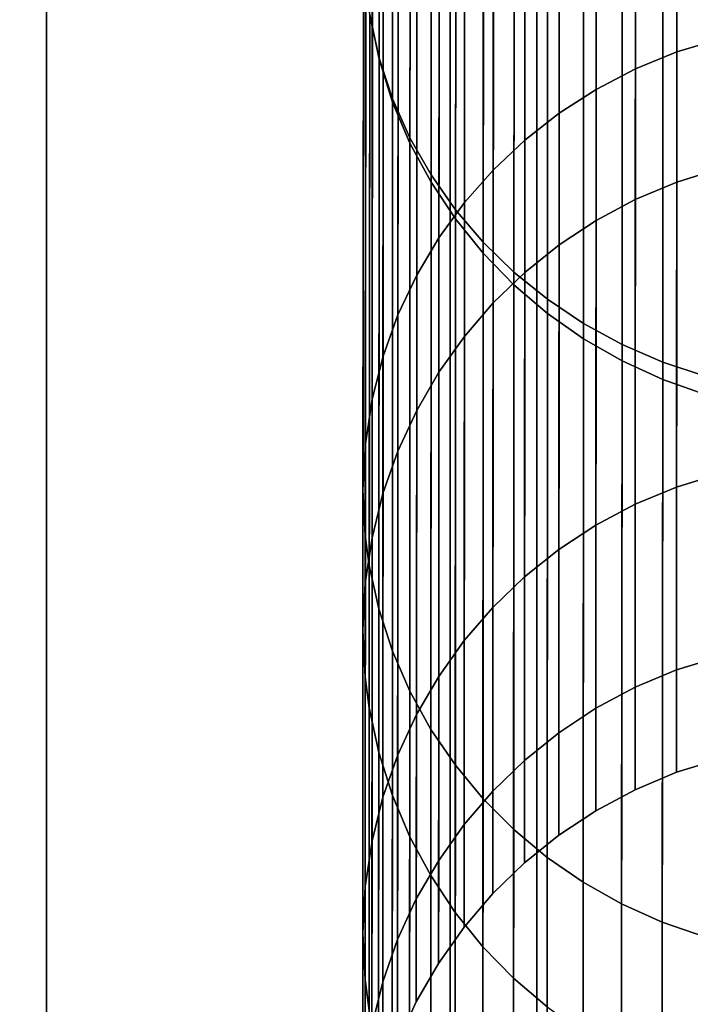
# Model space of a CAD drawing. Extents: x -0.04 to 0.04, y -0.75 to 0.
# Drawn here: x -0.004 to -0.001, y -0.258 to -0.253 of the extents above; entities that cross this region are included whole.
import ezdxf

# ---------------------------------------------------------------- set-up
doc = ezdxf.new("R2010")
doc.units = 0
for name, color, linetype in [('L17_KABEL_SCHWARZ', 7, 'CONTINUOUS'), ('L4_ROHRE_FARBE7', 7, 'CONTINUOUS'), ('L6_ROHRE_FARBE2', 7, 'CONTINUOUS')]:
    doc.layers.add(name, color=color, linetype=linetype)

msp = doc.modelspace()

# ---------------------------------------------------------------- linework, layer by layer
at = {"layer": 'L17_KABEL_SCHWARZ', "color": 7, "invisible_edges": 9}
for points in [[(-0.002539, -0.247615, 0.001425), (-0.00259, -0.252564, -0.050736), (-0.002541, -0.252797, -0.050715), (-0.002539, -0.247615, 0.001425)], [(-0.002541, -0.252797, -0.050715), (-0.002468, -0.24784, 0.001445), (-0.002539, -0.247615, 0.001425), (-0.002541, -0.252797, -0.050715)], [(-0.002468, -0.24784, 0.001445), (-0.002541, -0.252797, -0.050715), (-0.002471, -0.253021, -0.050695), (-0.002468, -0.24784, 0.001445)], [(-0.002471, -0.253021, -0.050695), (-0.002377, -0.248054, 0.001465), (-0.002468, -0.24784, 0.001445), (-0.002471, -0.253021, -0.050695)], [(-0.002377, -0.248054, 0.001465), (-0.002471, -0.253021, -0.050695), (-0.00238, -0.253236, -0.050675), (-0.002377, -0.248054, 0.001465)], [(-0.00238, -0.253236, -0.050675), (-0.002267, -0.248258, 0.001483), (-0.002377, -0.248054, 0.001465), (-0.00238, -0.253236, -0.050675)], [(-0.002267, -0.248258, 0.001483), (-0.00238, -0.253236, -0.050675), (-0.00227, -0.25344, -0.050657), (-0.002267, -0.248258, 0.001483)], [(-0.00227, -0.25344, -0.050657), (-0.002139, -0.24845, 0.001501), (-0.002267, -0.248258, 0.001483), (-0.00227, -0.25344, -0.050657)], [(-0.002139, -0.24845, 0.001501), (-0.00227, -0.25344, -0.050657), (-0.002142, -0.253631, -0.050639), (-0.002139, -0.24845, 0.001501)], [(-0.002142, -0.253631, -0.050639), (-0.001995, -0.248628, 0.001517), (-0.002139, -0.24845, 0.001501), (-0.002142, -0.253631, -0.050639)], [(-0.001995, -0.248628, 0.001517), (-0.002142, -0.253631, -0.050639), (-0.001998, -0.25381, -0.050623), (-0.001995, -0.248628, 0.001517)], [(-0.001998, -0.25381, -0.050623), (-0.001835, -0.248793, 0.001532), (-0.001995, -0.248628, 0.001517), (-0.001998, -0.25381, -0.050623)], [(-0.001835, -0.248793, 0.001532), (-0.001998, -0.25381, -0.050623), (-0.001838, -0.253974, -0.050608), (-0.001835, -0.248793, 0.001532)], [(-0.001663, -0.254124, -0.050595), (-0.001835, -0.248793, 0.001532), (-0.001838, -0.253974, -0.050608), (-0.001663, -0.254124, -0.050595)], [(-0.001835, -0.248793, 0.001532), (-0.001663, -0.254124, -0.050595), (-0.00166, -0.248942, 0.001546), (-0.001835, -0.248793, 0.001532)], [(-0.001475, -0.254257, -0.050583), (-0.00166, -0.248942, 0.001546), (-0.001663, -0.254124, -0.050595), (-0.001475, -0.254257, -0.050583)], [(-0.00166, -0.248942, 0.001546), (-0.001475, -0.254257, -0.050583), (-0.001473, -0.249075, 0.001558), (-0.00166, -0.248942, 0.001546)], [(-0.001274, -0.254372, -0.050573), (-0.001473, -0.249075, 0.001558), (-0.001475, -0.254257, -0.050583), (-0.001274, -0.254372, -0.050573)], [(-0.001473, -0.249075, 0.001558), (-0.001274, -0.254372, -0.050573), (-0.001272, -0.24919, 0.001568), (-0.001473, -0.249075, 0.001558)], [(-0.001062, -0.254469, -0.050564), (-0.001272, -0.24919, 0.001568), (-0.001274, -0.254372, -0.050573), (-0.001062, -0.254469, -0.050564)], [(-0.001272, -0.24919, 0.001568), (-0.001062, -0.254469, -0.050564), (-0.00106, -0.249288, 0.001577), (-0.001272, -0.24919, 0.001568)], [(-0.00084, -0.254547, -0.050557), (-0.00106, -0.249288, 0.001577), (-0.001062, -0.254469, -0.050564), (-0.00084, -0.254547, -0.050557)], [(-0.00106, -0.249288, 0.001577), (-0.00084, -0.254547, -0.050557), (-0.000838, -0.249366, 0.001584), (-0.00106, -0.249288, 0.001577)], [(-0.000989, -0.25344, -0.095415), (-0.000762, -0.249753, -0.05099), (-0.000764, -0.253369, -0.095421), (-0.000989, -0.25344, -0.095415)], [(-0.000762, -0.249753, -0.05099), (-0.000989, -0.25344, -0.095415), (-0.000987, -0.249823, -0.050984), (-0.000762, -0.249753, -0.05099)], [(-0.001205, -0.253529, -0.095407), (-0.000987, -0.249823, -0.050984), (-0.000989, -0.25344, -0.095415), (-0.001205, -0.253529, -0.095407)], [(-0.000987, -0.249823, -0.050984), (-0.001205, -0.253529, -0.095407), (-0.001203, -0.249913, -0.050976), (-0.000987, -0.249823, -0.050984)], [(-0.001409, -0.253639, -0.095398), (-0.001203, -0.249913, -0.050976), (-0.001205, -0.253529, -0.095407), (-0.001409, -0.253639, -0.095398)], [(-0.001203, -0.249913, -0.050976), (-0.001409, -0.253639, -0.095398), (-0.001407, -0.250022, -0.050966), (-0.001203, -0.249913, -0.050976)], [(-0.000988, -0.25276, -0.183599), (-0.000762, -0.249903, -0.192977), (-0.000987, -0.249969, -0.193), (-0.000988, -0.25276, -0.183599)], [(-0.000762, -0.249903, -0.192977), (-0.000988, -0.25276, -0.183599), (-0.000763, -0.252692, -0.183582), (-0.000762, -0.249903, -0.192977)], [(-0.001204, -0.252848, -0.183621), (-0.000987, -0.249969, -0.193), (-0.001203, -0.250055, -0.19303), (-0.001204, -0.252848, -0.183621)], [(-0.000987, -0.249969, -0.193), (-0.001204, -0.252848, -0.183621), (-0.000988, -0.25276, -0.183599), (-0.000987, -0.249969, -0.193)], [(-0.001602, -0.253766, -0.095387), (-0.001407, -0.250022, -0.050966), (-0.001409, -0.253639, -0.095398), (-0.001602, -0.253766, -0.095387)], [(-0.001407, -0.250022, -0.050966), (-0.001602, -0.253766, -0.095387), (-0.0016, -0.250149, -0.050954), (-0.001407, -0.250022, -0.050966)], [(-0.001409, -0.252955, -0.183647), (-0.001203, -0.250055, -0.19303), (-0.001407, -0.250159, -0.193066), (-0.001409, -0.252955, -0.183647)], [(-0.001203, -0.250055, -0.19303), (-0.001409, -0.252955, -0.183647), (-0.001204, -0.252848, -0.183621), (-0.001203, -0.250055, -0.19303)], [(-0.001781, -0.25391, -0.095375), (-0.0016, -0.250149, -0.050954), (-0.001602, -0.253766, -0.095387), (-0.001781, -0.25391, -0.095375)], [(-0.0016, -0.250149, -0.050954), (-0.001781, -0.25391, -0.095375), (-0.001779, -0.250293, -0.050941), (-0.0016, -0.250149, -0.050954)], [(-0.001602, -0.253079, -0.183677), (-0.001407, -0.250159, -0.193066), (-0.0016, -0.25028, -0.193107), (-0.001602, -0.253079, -0.183677)], [(-0.001407, -0.250159, -0.193066), (-0.001602, -0.253079, -0.183677), (-0.001409, -0.252955, -0.183647), (-0.001407, -0.250159, -0.193066)], [(-0.001946, -0.254069, -0.095361), (-0.001779, -0.250293, -0.050941), (-0.001781, -0.25391, -0.095375), (-0.001946, -0.254069, -0.095361)], [(-0.001779, -0.250293, -0.050941), (-0.001946, -0.254069, -0.095361), (-0.001944, -0.250453, -0.050927), (-0.001779, -0.250293, -0.050941)], [(-0.001781, -0.25322, -0.183711), (-0.0016, -0.25028, -0.193107), (-0.001779, -0.250416, -0.193155), (-0.001781, -0.25322, -0.183711)], [(-0.0016, -0.25028, -0.193107), (-0.001781, -0.25322, -0.183711), (-0.001602, -0.253079, -0.183677), (-0.0016, -0.25028, -0.193107)], [(-0.001944, -0.250568, -0.193207), (-0.001781, -0.25322, -0.183711), (-0.001779, -0.250416, -0.193155), (-0.001944, -0.250568, -0.193207)], [(-0.001946, -0.254069, -0.095361), (-0.002094, -0.250627, -0.050911), (-0.001944, -0.250453, -0.050927), (-0.001946, -0.254069, -0.095361)], [(-0.002094, -0.250733, -0.193264), (-0.001946, -0.253376, -0.183749), (-0.001944, -0.250568, -0.193207), (-0.002094, -0.250733, -0.193264)], [(-0.001781, -0.25322, -0.183711), (-0.001944, -0.250568, -0.193207), (-0.001946, -0.253376, -0.183749), (-0.001781, -0.25322, -0.183711)], [(-0.00259, -0.252571, -0.193901), (-0.00254, -0.250612, -0.199465), (-0.002541, -0.252792, -0.193977), (-0.00259, -0.252571, -0.193901)], [(-0.002469, -0.250819, -0.199554), (-0.002541, -0.252792, -0.193977), (-0.00254, -0.250612, -0.199465), (-0.002469, -0.250819, -0.199554)], [(-0.002096, -0.254244, -0.095346), (-0.002227, -0.250814, -0.050894), (-0.002094, -0.250627, -0.050911), (-0.002096, -0.254244, -0.095346)], [(-0.002094, -0.250627, -0.050911), (-0.001946, -0.254069, -0.095361), (-0.002096, -0.254244, -0.095346), (-0.002094, -0.250627, -0.050911)], [(-0.002228, -0.250911, -0.193326), (-0.002096, -0.253546, -0.18379), (-0.002094, -0.250733, -0.193264), (-0.002228, -0.250911, -0.193326)], [(-0.001946, -0.253376, -0.183749), (-0.002094, -0.250733, -0.193264), (-0.002096, -0.253546, -0.18379), (-0.001946, -0.253376, -0.183749)], [(-0.002541, -0.252792, -0.193977), (-0.002469, -0.250819, -0.199554), (-0.002471, -0.253004, -0.194051), (-0.002541, -0.252792, -0.193977)], [(-0.002379, -0.251017, -0.199639), (-0.002471, -0.253004, -0.194051), (-0.002469, -0.250819, -0.199554), (-0.002379, -0.251017, -0.199639)], [(-0.002229, -0.254431, -0.09533), (-0.002344, -0.251014, -0.050876), (-0.002227, -0.250814, -0.050894), (-0.002229, -0.254431, -0.09533)], [(-0.002227, -0.250814, -0.050894), (-0.002096, -0.254244, -0.095346), (-0.002229, -0.254431, -0.09533), (-0.002227, -0.250814, -0.050894)], [(-0.002344, -0.2511, -0.193392), (-0.002229, -0.253729, -0.183834), (-0.002228, -0.250911, -0.193326), (-0.002344, -0.2511, -0.193392)], [(-0.002096, -0.253546, -0.18379), (-0.002228, -0.250911, -0.193326), (-0.002229, -0.253729, -0.183834), (-0.002096, -0.253546, -0.18379)], [(-0.002471, -0.253004, -0.194051), (-0.002379, -0.251017, -0.199639), (-0.00238, -0.253208, -0.194122), (-0.002471, -0.253004, -0.194051)], [(-0.002345, -0.254631, -0.095313), (-0.002442, -0.251225, -0.050857), (-0.002344, -0.251014, -0.050876), (-0.002345, -0.254631, -0.095313)], [(-0.002269, -0.251205, -0.19972), (-0.00238, -0.253208, -0.194122), (-0.002379, -0.251017, -0.199639), (-0.002269, -0.251205, -0.19972)], [(-0.002344, -0.251014, -0.050876), (-0.002229, -0.254431, -0.09533), (-0.002345, -0.254631, -0.095313), (-0.002344, -0.251014, -0.050876)], [(-0.002442, -0.2513, -0.193461), (-0.002345, -0.253924, -0.183882), (-0.002344, -0.2511, -0.193392), (-0.002442, -0.2513, -0.193461)], [(-0.002229, -0.253729, -0.183834), (-0.002344, -0.2511, -0.193392), (-0.002345, -0.253924, -0.183882), (-0.002229, -0.253729, -0.183834)], [(-0.002443, -0.254842, -0.095295), (-0.002519, -0.251446, -0.050837), (-0.002442, -0.251225, -0.050857), (-0.002443, -0.254842, -0.095295)], [(-0.002442, -0.251225, -0.050857), (-0.002345, -0.254631, -0.095313), (-0.002443, -0.254842, -0.095295), (-0.002442, -0.251225, -0.050857)], [(-0.00238, -0.253208, -0.194122), (-0.002269, -0.251205, -0.19972), (-0.00227, -0.253401, -0.194189), (-0.00238, -0.253208, -0.194122)], [(-0.002141, -0.251382, -0.199796), (-0.00227, -0.253401, -0.194189), (-0.002269, -0.251205, -0.19972), (-0.002141, -0.251382, -0.199796)], [(-0.002519, -0.25151, -0.193534), (-0.002443, -0.254131, -0.183932), (-0.002442, -0.2513, -0.193461), (-0.002519, -0.25151, -0.193534)], [(-0.002345, -0.253924, -0.183882), (-0.002442, -0.2513, -0.193461), (-0.002443, -0.254131, -0.183932), (-0.002345, -0.253924, -0.183882)], [(-0.00227, -0.253401, -0.194189), (-0.002141, -0.251382, -0.199796), (-0.002142, -0.253583, -0.194252), (-0.00227, -0.253401, -0.194189)], [(-0.001997, -0.251546, -0.199867), (-0.002142, -0.253583, -0.194252), (-0.002141, -0.251382, -0.199796), (-0.001997, -0.251546, -0.199867)], [(-0.002521, -0.255063, -0.095276), (-0.002576, -0.251677, -0.050816), (-0.002519, -0.251446, -0.050837), (-0.002521, -0.255063, -0.095276)], [(-0.002519, -0.251446, -0.050837), (-0.002443, -0.254842, -0.095295), (-0.002521, -0.255063, -0.095276), (-0.002519, -0.251446, -0.050837)], [(-0.002576, -0.251729, -0.193609), (-0.00252, -0.254347, -0.183984), (-0.002519, -0.25151, -0.193534), (-0.002576, -0.251729, -0.193609)], [(-0.002443, -0.254131, -0.183932), (-0.002519, -0.25151, -0.193534), (-0.00252, -0.254347, -0.183984), (-0.002443, -0.254131, -0.183932)], [(-0.002142, -0.253583, -0.194252), (-0.001997, -0.251546, -0.199867), (-0.001998, -0.253753, -0.19431), (-0.002142, -0.253583, -0.194252)], [(-0.001837, -0.251698, -0.199933), (-0.001998, -0.253753, -0.19431), (-0.001997, -0.251546, -0.199867), (-0.001837, -0.251698, -0.199933)], [(-0.002578, -0.255294, -0.095256), (-0.002611, -0.251915, -0.050795), (-0.002576, -0.251677, -0.050816), (-0.002578, -0.255294, -0.095256)], [(-0.002576, -0.251677, -0.050816), (-0.002521, -0.255063, -0.095276), (-0.002578, -0.255294, -0.095256), (-0.002576, -0.251677, -0.050816)], [(-0.001998, -0.253753, -0.19431), (-0.001837, -0.251698, -0.199933), (-0.001838, -0.253909, -0.194364), (-0.001998, -0.253753, -0.19431)], [(-0.001837, -0.251698, -0.199933), (-0.001663, -0.25405, -0.194413), (-0.001838, -0.253909, -0.194364), (-0.001837, -0.251698, -0.199933)], [(-0.001663, -0.25405, -0.194413), (-0.001837, -0.251698, -0.199933), (-0.001662, -0.251836, -0.199992), (-0.001663, -0.25405, -0.194413)], [(-0.002611, -0.251954, -0.193687), (-0.002577, -0.254572, -0.184038), (-0.002576, -0.251729, -0.193609), (-0.002611, -0.251954, -0.193687)], [(-0.00252, -0.254347, -0.183984), (-0.002576, -0.251729, -0.193609), (-0.002577, -0.254572, -0.184038), (-0.00252, -0.254347, -0.183984)], [(-0.001662, -0.251836, -0.199992), (-0.001475, -0.254176, -0.194457), (-0.001663, -0.25405, -0.194413), (-0.001662, -0.251836, -0.199992)], [(-0.001475, -0.254176, -0.194457), (-0.001662, -0.251836, -0.199992), (-0.001474, -0.251958, -0.200045), (-0.001475, -0.254176, -0.194457)], [(-0.002613, -0.255532, -0.095236), (-0.002623, -0.25216, -0.050772), (-0.002611, -0.251915, -0.050795), (-0.002613, -0.255532, -0.095236)], [(-0.002611, -0.251915, -0.050795), (-0.002578, -0.255294, -0.095256), (-0.002613, -0.255532, -0.095236), (-0.002611, -0.251915, -0.050795)], [(-0.002623, -0.252187, -0.193768), (-0.002612, -0.254804, -0.184095), (-0.002611, -0.251954, -0.193687), (-0.002623, -0.252187, -0.193768)], [(-0.002577, -0.254572, -0.184038), (-0.002611, -0.251954, -0.193687), (-0.002612, -0.254804, -0.184095), (-0.002577, -0.254572, -0.184038)], [(-0.001474, -0.251958, -0.200045), (-0.001274, -0.254286, -0.194495), (-0.001475, -0.254176, -0.194457), (-0.001474, -0.251958, -0.200045)], [(-0.001274, -0.254286, -0.194495), (-0.001474, -0.251958, -0.200045), (-0.001273, -0.252065, -0.200091), (-0.001274, -0.254286, -0.194495)], [(-0.001273, -0.252065, -0.200091), (-0.001062, -0.254378, -0.194527), (-0.001274, -0.254286, -0.194495), (-0.001273, -0.252065, -0.200091)], [(-0.001062, -0.254378, -0.194527), (-0.001273, -0.252065, -0.200091), (-0.001061, -0.252154, -0.200129), (-0.001062, -0.254378, -0.194527)], [(-0.002625, -0.255777, -0.095215), (-0.002611, -0.252405, -0.05075), (-0.002623, -0.25216, -0.050772), (-0.002625, -0.255777, -0.095215)], [(-0.002623, -0.25216, -0.050772), (-0.002613, -0.255532, -0.095236), (-0.002625, -0.255777, -0.095215), (-0.002623, -0.25216, -0.050772)], [(-0.001061, -0.252154, -0.200129), (-0.00084, -0.254452, -0.194552), (-0.001062, -0.254378, -0.194527), (-0.001061, -0.252154, -0.200129)], [(-0.00084, -0.254452, -0.194552), (-0.001061, -0.252154, -0.200129), (-0.000839, -0.252226, -0.20016), (-0.00084, -0.254452, -0.194552)], [(-0.002611, -0.252419, -0.193848), (-0.002625, -0.255044, -0.184153), (-0.002623, -0.252187, -0.193768), (-0.002611, -0.252419, -0.193848)], [(-0.002612, -0.254804, -0.184095), (-0.002623, -0.252187, -0.193768), (-0.002625, -0.255044, -0.184153), (-0.002612, -0.254804, -0.184095)], [(-0.002611, -0.252405, -0.05075), (-0.002625, -0.255777, -0.095215), (-0.002613, -0.256022, -0.095193), (-0.002611, -0.252405, -0.05075)], [(-0.002625, -0.255044, -0.184153), (-0.002611, -0.252419, -0.193848), (-0.002613, -0.255283, -0.184211), (-0.002625, -0.255044, -0.184153)], [(-0.002613, -0.256022, -0.095193), (-0.00259, -0.252564, -0.050736), (-0.002611, -0.252405, -0.05075), (-0.002613, -0.256022, -0.095193)], [(-0.00259, -0.252571, -0.193901), (-0.002613, -0.255283, -0.184211), (-0.002611, -0.252419, -0.193848), (-0.00259, -0.252571, -0.193901)], [(-0.00259, -0.252564, -0.050736), (-0.002613, -0.256022, -0.095193), (-0.002592, -0.256182, -0.09518), (-0.00259, -0.252564, -0.050736)], [(-0.002613, -0.255283, -0.184211), (-0.00259, -0.252571, -0.193901), (-0.002592, -0.255439, -0.184249), (-0.002613, -0.255283, -0.184211)], [(-0.002592, -0.256182, -0.09518), (-0.002541, -0.252797, -0.050715), (-0.00259, -0.252564, -0.050736), (-0.002592, -0.256182, -0.09518)], [(-0.002541, -0.252792, -0.193977), (-0.002592, -0.255439, -0.184249), (-0.00259, -0.252571, -0.193901), (-0.002541, -0.252792, -0.193977)], [(-0.00099, -0.25503, -0.171599), (-0.000763, -0.252692, -0.183582), (-0.000988, -0.25276, -0.183599), (-0.00099, -0.25503, -0.171599)], [(-0.000763, -0.252692, -0.183582), (-0.00099, -0.25503, -0.171599), (-0.000764, -0.25496, -0.171589), (-0.000763, -0.252692, -0.183582)], [(-0.001206, -0.25512, -0.171612), (-0.000988, -0.25276, -0.183599), (-0.001204, -0.252848, -0.183621), (-0.001206, -0.25512, -0.171612)], [(-0.000988, -0.25276, -0.183599), (-0.001206, -0.25512, -0.171612), (-0.00099, -0.25503, -0.171599), (-0.000988, -0.25276, -0.183599)], [(-0.002592, -0.255439, -0.184249), (-0.002541, -0.252792, -0.193977), (-0.002543, -0.255666, -0.184304), (-0.002592, -0.255439, -0.184249)], [(-0.002541, -0.252797, -0.050715), (-0.002592, -0.256182, -0.09518), (-0.002543, -0.256415, -0.09516), (-0.002541, -0.252797, -0.050715)], [(-0.002471, -0.253004, -0.194051), (-0.002543, -0.255666, -0.184304), (-0.002541, -0.252792, -0.193977), (-0.002471, -0.253004, -0.194051)], [(-0.002543, -0.256415, -0.09516), (-0.002471, -0.253021, -0.050695), (-0.002541, -0.252797, -0.050715), (-0.002543, -0.256415, -0.09516)], [(-0.00141, -0.255229, -0.171627), (-0.001204, -0.252848, -0.183621), (-0.001409, -0.252955, -0.183647), (-0.00141, -0.255229, -0.171627)], [(-0.001204, -0.252848, -0.183621), (-0.00141, -0.255229, -0.171627), (-0.001206, -0.25512, -0.171612), (-0.001204, -0.252848, -0.183621)], [(-0.001603, -0.255355, -0.171644), (-0.001409, -0.252955, -0.183647), (-0.001602, -0.253079, -0.183677), (-0.001603, -0.255355, -0.171644)], [(-0.001409, -0.252955, -0.183647), (-0.001603, -0.255355, -0.171644), (-0.00141, -0.255229, -0.171627), (-0.001409, -0.252955, -0.183647)], [(-0.002543, -0.255666, -0.184304), (-0.002471, -0.253004, -0.194051), (-0.002472, -0.255886, -0.184357), (-0.002543, -0.255666, -0.184304)], [(-0.002471, -0.253021, -0.050695), (-0.002543, -0.256415, -0.09516), (-0.002472, -0.256639, -0.095141), (-0.002471, -0.253021, -0.050695)], [(-0.00238, -0.253208, -0.194122), (-0.002472, -0.255886, -0.184357), (-0.002471, -0.253004, -0.194051), (-0.00238, -0.253208, -0.194122)], [(-0.002472, -0.256639, -0.095141), (-0.00238, -0.253236, -0.050675), (-0.002471, -0.253021, -0.050695), (-0.002472, -0.256639, -0.095141)], [(-0.001782, -0.255499, -0.171664), (-0.001602, -0.253079, -0.183677), (-0.001781, -0.25322, -0.183711), (-0.001782, -0.255499, -0.171664)], [(-0.001602, -0.253079, -0.183677), (-0.001782, -0.255499, -0.171664), (-0.001603, -0.255355, -0.171644), (-0.001602, -0.253079, -0.183677)], [(-0.002472, -0.255886, -0.184357), (-0.00238, -0.253208, -0.194122), (-0.002381, -0.256095, -0.184408), (-0.002472, -0.255886, -0.184357)], [(-0.00238, -0.253236, -0.050675), (-0.002472, -0.256639, -0.095141), (-0.002381, -0.256854, -0.095122), (-0.00238, -0.253236, -0.050675)], [(-0.00227, -0.253401, -0.194189), (-0.002381, -0.256095, -0.184408), (-0.00238, -0.253208, -0.194122), (-0.00227, -0.253401, -0.194189)], [(-0.002381, -0.256854, -0.095122), (-0.00227, -0.25344, -0.050657), (-0.00238, -0.253236, -0.050675), (-0.002381, -0.256854, -0.095122)], [(-0.001947, -0.255658, -0.171686), (-0.001781, -0.25322, -0.183711), (-0.001946, -0.253376, -0.183749), (-0.001947, -0.255658, -0.171686)], [(-0.001781, -0.25322, -0.183711), (-0.001947, -0.255658, -0.171686), (-0.001782, -0.255499, -0.171664), (-0.001781, -0.25322, -0.183711)], [(-0.002381, -0.256095, -0.184408), (-0.00227, -0.253401, -0.194189), (-0.002271, -0.256294, -0.184456), (-0.002381, -0.256095, -0.184408)], [(-0.002142, -0.253583, -0.194252), (-0.002271, -0.256294, -0.184456), (-0.00227, -0.253401, -0.194189), (-0.002142, -0.253583, -0.194252)], [(-0.002096, -0.253546, -0.18379), (-0.001947, -0.255658, -0.171686), (-0.001946, -0.253376, -0.183749), (-0.002096, -0.253546, -0.18379)], [(-0.00099, -0.255984, -0.123643), (-0.000764, -0.253369, -0.095421), (-0.000765, -0.255914, -0.123647), (-0.00099, -0.255984, -0.123643)], [(-0.000764, -0.253369, -0.095421), (-0.00099, -0.255984, -0.123643), (-0.000989, -0.25344, -0.095415), (-0.000764, -0.253369, -0.095421)], [(-0.00227, -0.25344, -0.050657), (-0.002381, -0.256854, -0.095122), (-0.002271, -0.257057, -0.095105), (-0.00227, -0.25344, -0.050657)], [(-0.002271, -0.257057, -0.095105), (-0.002142, -0.253631, -0.050639), (-0.00227, -0.25344, -0.050657), (-0.002271, -0.257057, -0.095105)], [(-0.001206, -0.256074, -0.123638), (-0.000989, -0.25344, -0.095415), (-0.00099, -0.255984, -0.123643), (-0.001206, -0.256074, -0.123638)], [(-0.000989, -0.25344, -0.095415), (-0.001206, -0.256074, -0.123638), (-0.001205, -0.253529, -0.095407), (-0.000989, -0.25344, -0.095415)], [(-0.002229, -0.253729, -0.183834), (-0.002097, -0.255831, -0.17171), (-0.002096, -0.253546, -0.18379), (-0.002229, -0.253729, -0.183834)], [(-0.001947, -0.255658, -0.171686), (-0.002096, -0.253546, -0.18379), (-0.002097, -0.255831, -0.17171), (-0.001947, -0.255658, -0.171686)], [(-0.00141, -0.256184, -0.123632), (-0.001205, -0.253529, -0.095407), (-0.001206, -0.256074, -0.123638), (-0.00141, -0.256184, -0.123632)], [(-0.001205, -0.253529, -0.095407), (-0.00141, -0.256184, -0.123632), (-0.001409, -0.253639, -0.095398), (-0.001205, -0.253529, -0.095407)], [(-0.002271, -0.256294, -0.184456), (-0.002142, -0.253583, -0.194252), (-0.002143, -0.256481, -0.184502), (-0.002271, -0.256294, -0.184456)], [(-0.001998, -0.253753, -0.19431), (-0.002143, -0.256481, -0.184502), (-0.002142, -0.253583, -0.194252), (-0.001998, -0.253753, -0.19431)], [(-0.002142, -0.253631, -0.050639), (-0.002271, -0.257057, -0.095105), (-0.002144, -0.257249, -0.095088), (-0.002142, -0.253631, -0.050639)], [(-0.002144, -0.257249, -0.095088), (-0.001998, -0.25381, -0.050623), (-0.002142, -0.253631, -0.050639), (-0.002144, -0.257249, -0.095088)], [(-0.001603, -0.256312, -0.123626), (-0.001409, -0.253639, -0.095398), (-0.00141, -0.256184, -0.123632), (-0.001603, -0.256312, -0.123626)], [(-0.001409, -0.253639, -0.095398), (-0.001603, -0.256312, -0.123626), (-0.001602, -0.253766, -0.095387), (-0.001409, -0.253639, -0.095398)], [(-0.002345, -0.253924, -0.183882), (-0.00223, -0.256018, -0.171736), (-0.002229, -0.253729, -0.183834), (-0.002345, -0.253924, -0.183882)], [(-0.002097, -0.255831, -0.17171), (-0.002229, -0.253729, -0.183834), (-0.00223, -0.256018, -0.171736), (-0.002097, -0.255831, -0.17171)], [(-0.002143, -0.256481, -0.184502), (-0.001998, -0.253753, -0.19431), (-0.001999, -0.256656, -0.184544), (-0.002143, -0.256481, -0.184502)], [(-0.001838, -0.253909, -0.194364), (-0.001999, -0.256656, -0.184544), (-0.001998, -0.253753, -0.19431), (-0.001838, -0.253909, -0.194364)], [(-0.001782, -0.256456, -0.123618), (-0.001602, -0.253766, -0.095387), (-0.001603, -0.256312, -0.123626), (-0.001782, -0.256456, -0.123618)], [(-0.001602, -0.253766, -0.095387), (-0.001782, -0.256456, -0.123618), (-0.001781, -0.25391, -0.095375), (-0.001602, -0.253766, -0.095387)], [(-0.001998, -0.25381, -0.050623), (-0.002144, -0.257249, -0.095088), (-0.002, -0.257428, -0.095073), (-0.001998, -0.25381, -0.050623)], [(-0.002, -0.257428, -0.095073), (-0.001838, -0.253974, -0.050608), (-0.001998, -0.25381, -0.050623), (-0.002, -0.257428, -0.095073)], [(-0.001999, -0.256656, -0.184544), (-0.001838, -0.253909, -0.194364), (-0.001839, -0.256817, -0.184583), (-0.001999, -0.256656, -0.184544)], [(-0.001947, -0.256616, -0.123609), (-0.001781, -0.25391, -0.095375), (-0.001782, -0.256456, -0.123618), (-0.001947, -0.256616, -0.123609)], [(-0.001781, -0.25391, -0.095375), (-0.001947, -0.256616, -0.123609), (-0.001946, -0.254069, -0.095361), (-0.001781, -0.25391, -0.095375)], [(-0.001838, -0.253909, -0.194364), (-0.001664, -0.256963, -0.184618), (-0.001839, -0.256817, -0.184583), (-0.001838, -0.253909, -0.194364)], [(-0.001664, -0.256963, -0.184618), (-0.001838, -0.253909, -0.194364), (-0.001663, -0.25405, -0.194413), (-0.001664, -0.256963, -0.184618)], [(-0.002443, -0.254131, -0.183932), (-0.002346, -0.256217, -0.171764), (-0.002345, -0.253924, -0.183882), (-0.002443, -0.254131, -0.183932)], [(-0.00223, -0.256018, -0.171736), (-0.002345, -0.253924, -0.183882), (-0.002346, -0.256217, -0.171764), (-0.00223, -0.256018, -0.171736)], [(-0.001838, -0.253974, -0.050608), (-0.002, -0.257428, -0.095073), (-0.00184, -0.257592, -0.095059), (-0.001838, -0.253974, -0.050608)], [(-0.001665, -0.257742, -0.095046), (-0.001838, -0.253974, -0.050608), (-0.00184, -0.257592, -0.095059), (-0.001665, -0.257742, -0.095046)], [(-0.001838, -0.253974, -0.050608), (-0.001665, -0.257742, -0.095046), (-0.001663, -0.254124, -0.050595), (-0.001838, -0.253974, -0.050608)], [(-0.001947, -0.256616, -0.123609), (-0.002096, -0.254244, -0.095346), (-0.001946, -0.254069, -0.095361), (-0.001947, -0.256616, -0.123609)], [(-0.001663, -0.25405, -0.194413), (-0.001477, -0.257092, -0.18465), (-0.001664, -0.256963, -0.184618), (-0.001663, -0.25405, -0.194413)], [(-0.001477, -0.257092, -0.18465), (-0.001663, -0.25405, -0.194413), (-0.001475, -0.254176, -0.194457), (-0.001477, -0.257092, -0.18465)], [(-0.001477, -0.257875, -0.095035), (-0.001663, -0.254124, -0.050595), (-0.001665, -0.257742, -0.095046), (-0.001477, -0.257875, -0.095035)], [(-0.001663, -0.254124, -0.050595), (-0.001477, -0.257875, -0.095035), (-0.001475, -0.254257, -0.050583), (-0.001663, -0.254124, -0.050595)], [(-0.00252, -0.254347, -0.183984), (-0.002444, -0.256427, -0.171793), (-0.002443, -0.254131, -0.183932), (-0.00252, -0.254347, -0.183984)], [(-0.002346, -0.256217, -0.171764), (-0.002443, -0.254131, -0.183932), (-0.002444, -0.256427, -0.171793), (-0.002346, -0.256217, -0.171764)], [(-0.001475, -0.254176, -0.194457), (-0.001276, -0.257205, -0.184677), (-0.001477, -0.257092, -0.18465), (-0.001475, -0.254176, -0.194457)], [(-0.001276, -0.257205, -0.184677), (-0.001475, -0.254176, -0.194457), (-0.001274, -0.254286, -0.194495), (-0.001276, -0.257205, -0.184677)], [(-0.002097, -0.25679, -0.1236), (-0.002229, -0.254431, -0.09533), (-0.002096, -0.254244, -0.095346), (-0.002097, -0.25679, -0.1236)], [(-0.002096, -0.254244, -0.095346), (-0.001947, -0.256616, -0.123609), (-0.002097, -0.25679, -0.1236), (-0.002096, -0.254244, -0.095346)], [(-0.001276, -0.25799, -0.095025), (-0.001475, -0.254257, -0.050583), (-0.001477, -0.257875, -0.095035), (-0.001276, -0.25799, -0.095025)], [(-0.001475, -0.254257, -0.050583), (-0.001276, -0.25799, -0.095025), (-0.001274, -0.254372, -0.050573), (-0.001475, -0.254257, -0.050583)], [(-0.001274, -0.254286, -0.194495), (-0.001064, -0.2573, -0.1847), (-0.001276, -0.257205, -0.184677), (-0.001274, -0.254286, -0.194495)], [(-0.001064, -0.2573, -0.1847), (-0.001274, -0.254286, -0.194495), (-0.001062, -0.254378, -0.194527), (-0.001064, -0.2573, -0.1847)], [(-0.002577, -0.254572, -0.184038), (-0.002521, -0.256647, -0.171823), (-0.00252, -0.254347, -0.183984), (-0.002577, -0.254572, -0.184038)], [(-0.002444, -0.256427, -0.171793), (-0.00252, -0.254347, -0.183984), (-0.002521, -0.256647, -0.171823), (-0.002444, -0.256427, -0.171793)], [(-0.001064, -0.258087, -0.095016), (-0.001274, -0.254372, -0.050573), (-0.001276, -0.25799, -0.095025), (-0.001064, -0.258087, -0.095016)], [(-0.001274, -0.254372, -0.050573), (-0.001064, -0.258087, -0.095016), (-0.001062, -0.254469, -0.050564), (-0.001274, -0.254372, -0.050573)], [(-0.001062, -0.254378, -0.194527), (-0.000842, -0.257377, -0.184718), (-0.001064, -0.2573, -0.1847), (-0.001062, -0.254378, -0.194527)], [(-0.000842, -0.257377, -0.184718), (-0.001062, -0.254378, -0.194527), (-0.00084, -0.254452, -0.194552), (-0.000842, -0.257377, -0.184718)], [(-0.00223, -0.256978, -0.12359), (-0.002345, -0.254631, -0.095313), (-0.002229, -0.254431, -0.09533), (-0.00223, -0.256978, -0.12359)], [(-0.002229, -0.254431, -0.09533), (-0.002097, -0.25679, -0.1236), (-0.00223, -0.256978, -0.12359), (-0.002229, -0.254431, -0.09533)], [(-0.000842, -0.258166, -0.09501), (-0.001062, -0.254469, -0.050564), (-0.001064, -0.258087, -0.095016), (-0.000842, -0.258166, -0.09501)], [(-0.001062, -0.254469, -0.050564), (-0.000842, -0.258166, -0.09501), (-0.00084, -0.254547, -0.050557), (-0.001062, -0.254469, -0.050564)], [(-0.002612, -0.254804, -0.184095), (-0.002578, -0.256876, -0.171855), (-0.002577, -0.254572, -0.184038), (-0.002612, -0.254804, -0.184095)], [(-0.002521, -0.256647, -0.171823), (-0.002577, -0.254572, -0.184038), (-0.002578, -0.256876, -0.171855), (-0.002521, -0.256647, -0.171823)], [(-0.002347, -0.257179, -0.123579), (-0.002443, -0.254842, -0.095295), (-0.002345, -0.254631, -0.095313), (-0.002347, -0.257179, -0.123579)], [(-0.002345, -0.254631, -0.095313), (-0.00223, -0.256978, -0.12359), (-0.002347, -0.257179, -0.123579), (-0.002345, -0.254631, -0.095313)], [(-0.002625, -0.255044, -0.184153), (-0.002614, -0.257113, -0.171888), (-0.002612, -0.254804, -0.184095), (-0.002625, -0.255044, -0.184153)], [(-0.002578, -0.256876, -0.171855), (-0.002612, -0.254804, -0.184095), (-0.002614, -0.257113, -0.171888), (-0.002578, -0.256876, -0.171855)], [(-0.002445, -0.25739, -0.123568), (-0.002521, -0.255063, -0.095276), (-0.002443, -0.254842, -0.095295), (-0.002445, -0.25739, -0.123568)], [(-0.002443, -0.254842, -0.095295), (-0.002347, -0.257179, -0.123579), (-0.002445, -0.25739, -0.123568), (-0.002443, -0.254842, -0.095295)], [(-0.00099, -0.256518, -0.154869), (-0.000764, -0.25496, -0.171589), (-0.00099, -0.25503, -0.171599), (-0.00099, -0.256518, -0.154869)], [(-0.000764, -0.25496, -0.171589), (-0.00099, -0.256518, -0.154869), (-0.000765, -0.256448, -0.154866), (-0.000764, -0.25496, -0.171589)], [(-0.002613, -0.255283, -0.184211), (-0.002626, -0.257357, -0.171922), (-0.002625, -0.255044, -0.184153), (-0.002613, -0.255283, -0.184211)], [(-0.002614, -0.257113, -0.171888), (-0.002625, -0.255044, -0.184153), (-0.002626, -0.257357, -0.171922), (-0.002614, -0.257113, -0.171888)], [(-0.001206, -0.256609, -0.154872), (-0.00099, -0.25503, -0.171599), (-0.001206, -0.25512, -0.171612), (-0.001206, -0.256609, -0.154872)], [(-0.00099, -0.25503, -0.171599), (-0.001206, -0.256609, -0.154872), (-0.00099, -0.256518, -0.154869), (-0.00099, -0.25503, -0.171599)], [(-0.002522, -0.257612, -0.123556), (-0.002578, -0.255294, -0.095256), (-0.002521, -0.255063, -0.095276), (-0.002522, -0.257612, -0.123556)], [(-0.002521, -0.255063, -0.095276), (-0.002445, -0.25739, -0.123568), (-0.002522, -0.257612, -0.123556), (-0.002521, -0.255063, -0.095276)], [(-0.00141, -0.256719, -0.154876), (-0.001206, -0.25512, -0.171612), (-0.00141, -0.255229, -0.171627), (-0.00141, -0.256719, -0.154876)], [(-0.001206, -0.25512, -0.171612), (-0.00141, -0.256719, -0.154876), (-0.001206, -0.256609, -0.154872), (-0.001206, -0.25512, -0.171612)], [(-0.001603, -0.256846, -0.15488), (-0.00141, -0.255229, -0.171627), (-0.001603, -0.255355, -0.171644), (-0.001603, -0.256846, -0.15488)], [(-0.00141, -0.255229, -0.171627), (-0.001603, -0.256846, -0.15488), (-0.00141, -0.256719, -0.154876), (-0.00141, -0.255229, -0.171627)], [(-0.002626, -0.257357, -0.171922), (-0.002613, -0.255283, -0.184211), (-0.002614, -0.257601, -0.171956), (-0.002626, -0.257357, -0.171922)], [(-0.002592, -0.255439, -0.184249), (-0.002614, -0.257601, -0.171956), (-0.002613, -0.255283, -0.184211), (-0.002592, -0.255439, -0.184249)], [(-0.002579, -0.257843, -0.123544), (-0.002613, -0.255532, -0.095236), (-0.002578, -0.255294, -0.095256), (-0.002579, -0.257843, -0.123544)], [(-0.002578, -0.255294, -0.095256), (-0.002522, -0.257612, -0.123556), (-0.002579, -0.257843, -0.123544), (-0.002578, -0.255294, -0.095256)], [(-0.001782, -0.256991, -0.154885), (-0.001603, -0.255355, -0.171644), (-0.001782, -0.255499, -0.171664), (-0.001782, -0.256991, -0.154885)], [(-0.001603, -0.255355, -0.171644), (-0.001782, -0.256991, -0.154885), (-0.001603, -0.256846, -0.15488), (-0.001603, -0.255355, -0.171644)], [(-0.002614, -0.257601, -0.171956), (-0.002592, -0.255439, -0.184249), (-0.002593, -0.25776, -0.171978), (-0.002614, -0.257601, -0.171956)], [(-0.002543, -0.255666, -0.184304), (-0.002593, -0.25776, -0.171978), (-0.002592, -0.255439, -0.184249), (-0.002543, -0.255666, -0.184304)], [(-0.001948, -0.257151, -0.154891), (-0.001782, -0.255499, -0.171664), (-0.001947, -0.255658, -0.171686), (-0.001948, -0.257151, -0.154891)], [(-0.001782, -0.255499, -0.171664), (-0.001948, -0.257151, -0.154891), (-0.001782, -0.256991, -0.154885), (-0.001782, -0.255499, -0.171664)], [(-0.002614, -0.258081, -0.123531), (-0.002625, -0.255777, -0.095215), (-0.002613, -0.255532, -0.095236), (-0.002614, -0.258081, -0.123531)], [(-0.002613, -0.255532, -0.095236), (-0.002579, -0.257843, -0.123544), (-0.002614, -0.258081, -0.123531), (-0.002613, -0.255532, -0.095236)], [(-0.002593, -0.25776, -0.171978), (-0.002543, -0.255666, -0.184304), (-0.002544, -0.257992, -0.17201), (-0.002593, -0.25776, -0.171978)], [(-0.002472, -0.255886, -0.184357), (-0.002544, -0.257992, -0.17201), (-0.002543, -0.255666, -0.184304), (-0.002472, -0.255886, -0.184357)], [(-0.002097, -0.255831, -0.17171), (-0.001948, -0.257151, -0.154891), (-0.001947, -0.255658, -0.171686), (-0.002097, -0.255831, -0.17171)], [(-0.002626, -0.258327, -0.123518), (-0.002613, -0.256022, -0.095193), (-0.002625, -0.255777, -0.095215), (-0.002626, -0.258327, -0.123518)], [(-0.002625, -0.255777, -0.095215), (-0.002614, -0.258081, -0.123531), (-0.002626, -0.258327, -0.123518), (-0.002625, -0.255777, -0.095215)], [(-0.00223, -0.256018, -0.171736), (-0.002098, -0.257326, -0.154897), (-0.002097, -0.255831, -0.17171), (-0.00223, -0.256018, -0.171736)], [(-0.001948, -0.257151, -0.154891), (-0.002097, -0.255831, -0.17171), (-0.002098, -0.257326, -0.154897), (-0.001948, -0.257151, -0.154891)], [(-0.002544, -0.257992, -0.17201), (-0.002472, -0.255886, -0.184357), (-0.002473, -0.258215, -0.172041), (-0.002544, -0.257992, -0.17201)], [(-0.002381, -0.256095, -0.184408), (-0.002473, -0.258215, -0.172041), (-0.002472, -0.255886, -0.184357), (-0.002381, -0.256095, -0.184408)], [(-0.000765, -0.256448, -0.154866), (-0.00099, -0.255984, -0.123643), (-0.000765, -0.255914, -0.123647), (-0.000765, -0.256448, -0.154866)], [(-0.002613, -0.256022, -0.095193), (-0.002626, -0.258327, -0.123518), (-0.002614, -0.258573, -0.123505), (-0.002613, -0.256022, -0.095193)], [(-0.002614, -0.258573, -0.123505), (-0.002592, -0.256182, -0.09518), (-0.002613, -0.256022, -0.095193), (-0.002614, -0.258573, -0.123505)], [(-0.002346, -0.256217, -0.171764), (-0.002231, -0.257515, -0.154904), (-0.00223, -0.256018, -0.171736), (-0.002346, -0.256217, -0.171764)], [(-0.002098, -0.257326, -0.154897), (-0.00223, -0.256018, -0.171736), (-0.002231, -0.257515, -0.154904), (-0.002098, -0.257326, -0.154897)], [(-0.00099, -0.256518, -0.154869), (-0.001206, -0.256074, -0.123638), (-0.00099, -0.255984, -0.123643), (-0.00099, -0.256518, -0.154869)], [(-0.00099, -0.255984, -0.123643), (-0.000765, -0.256448, -0.154866), (-0.00099, -0.256518, -0.154869), (-0.00099, -0.255984, -0.123643)], [(-0.001206, -0.256609, -0.154872), (-0.00141, -0.256184, -0.123632), (-0.001206, -0.256074, -0.123638), (-0.001206, -0.256609, -0.154872)], [(-0.001206, -0.256074, -0.123638), (-0.00099, -0.256518, -0.154869), (-0.001206, -0.256609, -0.154872), (-0.001206, -0.256074, -0.123638)], [(-0.002473, -0.258215, -0.172041), (-0.002381, -0.256095, -0.184408), (-0.002382, -0.258429, -0.17207), (-0.002473, -0.258215, -0.172041)], [(-0.002271, -0.256294, -0.184456), (-0.002382, -0.258429, -0.17207), (-0.002381, -0.256095, -0.184408), (-0.002271, -0.256294, -0.184456)], [(-0.002592, -0.256182, -0.09518), (-0.002614, -0.258573, -0.123505), (-0.002593, -0.258733, -0.123496), (-0.002592, -0.256182, -0.09518)], [(-0.002593, -0.258733, -0.123496), (-0.002543, -0.256415, -0.09516), (-0.002592, -0.256182, -0.09518), (-0.002593, -0.258733, -0.123496)], [(-0.002444, -0.256427, -0.171793), (-0.002347, -0.257715, -0.154911), (-0.002346, -0.256217, -0.171764), (-0.002444, -0.256427, -0.171793)], [(-0.002231, -0.257515, -0.154904), (-0.002346, -0.256217, -0.171764), (-0.002347, -0.257715, -0.154911), (-0.002231, -0.257515, -0.154904)], [(-0.00141, -0.256719, -0.154876), (-0.001603, -0.256312, -0.123626), (-0.00141, -0.256184, -0.123632), (-0.00141, -0.256719, -0.154876)], [(-0.00141, -0.256184, -0.123632), (-0.001206, -0.256609, -0.154872), (-0.00141, -0.256719, -0.154876), (-0.00141, -0.256184, -0.123632)], [(-0.002382, -0.258429, -0.17207), (-0.002271, -0.256294, -0.184456), (-0.002272, -0.258632, -0.172099), (-0.002382, -0.258429, -0.17207)], [(-0.002143, -0.256481, -0.184502), (-0.002272, -0.258632, -0.172099), (-0.002271, -0.256294, -0.184456), (-0.002143, -0.256481, -0.184502)], [(-0.001603, -0.256846, -0.15488), (-0.001782, -0.256456, -0.123618), (-0.001603, -0.256312, -0.123626), (-0.001603, -0.256846, -0.15488)], [(-0.001603, -0.256312, -0.123626), (-0.00141, -0.256719, -0.154876), (-0.001603, -0.256846, -0.15488), (-0.001603, -0.256312, -0.123626)], [(-0.002543, -0.256415, -0.09516), (-0.002593, -0.258733, -0.123496), (-0.002544, -0.258966, -0.123483), (-0.002543, -0.256415, -0.09516)], [(-0.002544, -0.258966, -0.123483), (-0.002472, -0.256639, -0.095141), (-0.002543, -0.256415, -0.09516), (-0.002544, -0.258966, -0.123483)], [(-0.002521, -0.256647, -0.171823), (-0.002445, -0.257928, -0.154919), (-0.002444, -0.256427, -0.171793), (-0.002521, -0.256647, -0.171823)], [(-0.002347, -0.257715, -0.154911), (-0.002444, -0.256427, -0.171793), (-0.002445, -0.257928, -0.154919), (-0.002347, -0.257715, -0.154911)], [(-0.002272, -0.258632, -0.172099), (-0.002143, -0.256481, -0.184502), (-0.002144, -0.258823, -0.172125), (-0.002272, -0.258632, -0.172099)], [(-0.001999, -0.256656, -0.184544), (-0.002144, -0.258823, -0.172125), (-0.002143, -0.256481, -0.184502), (-0.001999, -0.256656, -0.184544)], [(-0.001782, -0.256991, -0.154885), (-0.001947, -0.256616, -0.123609), (-0.001782, -0.256456, -0.123618), (-0.001782, -0.256991, -0.154885)], [(-0.001782, -0.256456, -0.123618), (-0.001603, -0.256846, -0.15488), (-0.001782, -0.256991, -0.154885), (-0.001782, -0.256456, -0.123618)], [(-0.002472, -0.256639, -0.095141), (-0.002544, -0.258966, -0.123483), (-0.002474, -0.259191, -0.123471), (-0.002472, -0.256639, -0.095141)], [(-0.002474, -0.259191, -0.123471), (-0.002381, -0.256854, -0.095122), (-0.002472, -0.256639, -0.095141), (-0.002474, -0.259191, -0.123471)], [(-0.001948, -0.257151, -0.154891), (-0.002097, -0.25679, -0.1236), (-0.001947, -0.256616, -0.123609), (-0.001948, -0.257151, -0.154891)], [(-0.001947, -0.256616, -0.123609), (-0.001782, -0.256991, -0.154885), (-0.001948, -0.257151, -0.154891), (-0.001947, -0.256616, -0.123609)], [(-0.002578, -0.256876, -0.171855), (-0.002522, -0.25815, -0.154927), (-0.002521, -0.256647, -0.171823), (-0.002578, -0.256876, -0.171855)], [(-0.002445, -0.257928, -0.154919), (-0.002521, -0.256647, -0.171823), (-0.002522, -0.25815, -0.154927), (-0.002445, -0.257928, -0.154919)], [(-0.002144, -0.258823, -0.172125), (-0.001999, -0.256656, -0.184544), (-0.002, -0.259, -0.17215), (-0.002144, -0.258823, -0.172125)], [(-0.001839, -0.256817, -0.184583), (-0.002, -0.259, -0.17215), (-0.001999, -0.256656, -0.184544), (-0.001839, -0.256817, -0.184583)], [(-0.002098, -0.257326, -0.154897), (-0.00223, -0.256978, -0.12359), (-0.002097, -0.25679, -0.1236), (-0.002098, -0.257326, -0.154897)], [(-0.002097, -0.25679, -0.1236), (-0.001948, -0.257151, -0.154891), (-0.002098, -0.257326, -0.154897), (-0.002097, -0.25679, -0.1236)], [(-0.002, -0.259, -0.17215), (-0.001839, -0.256817, -0.184583), (-0.001841, -0.259164, -0.172173), (-0.002, -0.259, -0.17215)], [(-0.001839, -0.256817, -0.184583), (-0.001666, -0.259313, -0.172193), (-0.001841, -0.259164, -0.172173), (-0.001839, -0.256817, -0.184583)], [(-0.001666, -0.259313, -0.172193), (-0.001839, -0.256817, -0.184583), (-0.001664, -0.256963, -0.184618), (-0.001666, -0.259313, -0.172193)], [(-0.002614, -0.257113, -0.171888), (-0.002579, -0.258381, -0.154935), (-0.002578, -0.256876, -0.171855), (-0.002614, -0.257113, -0.171888)], [(-0.002522, -0.25815, -0.154927), (-0.002578, -0.256876, -0.171855), (-0.002579, -0.258381, -0.154935), (-0.002522, -0.25815, -0.154927)], [(-0.002381, -0.256854, -0.095122), (-0.002474, -0.259191, -0.123471), (-0.002383, -0.259406, -0.12346), (-0.002381, -0.256854, -0.095122)], [(-0.002383, -0.259406, -0.12346), (-0.002271, -0.257057, -0.095105), (-0.002381, -0.256854, -0.095122), (-0.002383, -0.259406, -0.12346)], [(-0.002231, -0.257515, -0.154904), (-0.002347, -0.257179, -0.123579), (-0.00223, -0.256978, -0.12359), (-0.002231, -0.257515, -0.154904)], [(-0.00223, -0.256978, -0.12359), (-0.002098, -0.257326, -0.154897), (-0.002231, -0.257515, -0.154904), (-0.00223, -0.256978, -0.12359)], [(-0.001664, -0.256963, -0.184618), (-0.001478, -0.259445, -0.172211), (-0.001666, -0.259313, -0.172193), (-0.001664, -0.256963, -0.184618)], [(-0.001478, -0.259445, -0.172211), (-0.001664, -0.256963, -0.184618), (-0.001477, -0.257092, -0.18465), (-0.001478, -0.259445, -0.172211)], [(-0.002271, -0.257057, -0.095105), (-0.002383, -0.259406, -0.12346), (-0.002273, -0.25961, -0.123449), (-0.002271, -0.257057, -0.095105)], [(-0.002273, -0.25961, -0.123449), (-0.002144, -0.257249, -0.095088), (-0.002271, -0.257057, -0.095105), (-0.002273, -0.25961, -0.123449)], [(-0.001477, -0.257092, -0.18465), (-0.001277, -0.25956, -0.172227), (-0.001478, -0.259445, -0.172211), (-0.001477, -0.257092, -0.18465)], [(-0.001277, -0.25956, -0.172227), (-0.001477, -0.257092, -0.18465), (-0.001276, -0.257205, -0.184677), (-0.001277, -0.25956, -0.172227)], [(-0.002626, -0.257357, -0.171922), (-0.002614, -0.25862, -0.154944), (-0.002614, -0.257113, -0.171888), (-0.002626, -0.257357, -0.171922)], [(-0.002579, -0.258381, -0.154935), (-0.002614, -0.257113, -0.171888), (-0.002614, -0.25862, -0.154944), (-0.002579, -0.258381, -0.154935)], [(-0.002347, -0.257715, -0.154911), (-0.002445, -0.25739, -0.123568), (-0.002347, -0.257179, -0.123579), (-0.002347, -0.257715, -0.154911)], [(-0.002347, -0.257179, -0.123579), (-0.002231, -0.257515, -0.154904), (-0.002347, -0.257715, -0.154911), (-0.002347, -0.257179, -0.123579)], [(-0.001276, -0.257205, -0.184677), (-0.001065, -0.259657, -0.172241), (-0.001277, -0.25956, -0.172227), (-0.001276, -0.257205, -0.184677)], [(-0.001065, -0.259657, -0.172241), (-0.001276, -0.257205, -0.184677), (-0.001064, -0.2573, -0.1847), (-0.001065, -0.259657, -0.172241)], [(-0.002144, -0.257249, -0.095088), (-0.002273, -0.25961, -0.123449), (-0.002145, -0.259803, -0.123439), (-0.002144, -0.257249, -0.095088)], [(-0.002145, -0.259803, -0.123439), (-0.002, -0.257428, -0.095073), (-0.002144, -0.257249, -0.095088), (-0.002145, -0.259803, -0.123439)], [(-0.001064, -0.2573, -0.1847), (-0.000843, -0.259735, -0.172251), (-0.001065, -0.259657, -0.172241), (-0.001064, -0.2573, -0.1847)], [(-0.000843, -0.259735, -0.172251), (-0.001064, -0.2573, -0.1847), (-0.000842, -0.257377, -0.184718), (-0.000843, -0.259735, -0.172251)], [(-0.002614, -0.257601, -0.171956), (-0.002626, -0.258866, -0.154953), (-0.002626, -0.257357, -0.171922), (-0.002614, -0.257601, -0.171956)], [(-0.002614, -0.25862, -0.154944), (-0.002626, -0.257357, -0.171922), (-0.002626, -0.258866, -0.154953), (-0.002614, -0.25862, -0.154944)], [(-0.002445, -0.257928, -0.154919), (-0.002522, -0.257612, -0.123556), (-0.002445, -0.25739, -0.123568), (-0.002445, -0.257928, -0.154919)], [(-0.002445, -0.25739, -0.123568), (-0.002347, -0.257715, -0.154911), (-0.002445, -0.257928, -0.154919), (-0.002445, -0.25739, -0.123568)], [(-0.002, -0.257428, -0.095073), (-0.002145, -0.259803, -0.123439), (-0.002001, -0.259982, -0.123429), (-0.002, -0.257428, -0.095073)], [(-0.002001, -0.259982, -0.123429), (-0.00184, -0.257592, -0.095059), (-0.002, -0.257428, -0.095073), (-0.002001, -0.259982, -0.123429)], [(-0.002626, -0.258866, -0.154953), (-0.002614, -0.257601, -0.171956), (-0.002615, -0.259113, -0.154961), (-0.002626, -0.258866, -0.154953)], [(-0.002593, -0.25776, -0.171978), (-0.002615, -0.259113, -0.154961), (-0.002614, -0.257601, -0.171956), (-0.002593, -0.25776, -0.171978)], [(-0.002522, -0.25815, -0.154927), (-0.002579, -0.257843, -0.123544), (-0.002522, -0.257612, -0.123556), (-0.002522, -0.25815, -0.154927)], [(-0.002522, -0.257612, -0.123556), (-0.002445, -0.257928, -0.154919), (-0.002522, -0.25815, -0.154927), (-0.002522, -0.257612, -0.123556)], [(-0.00184, -0.257592, -0.095059), (-0.002001, -0.259982, -0.123429), (-0.001841, -0.260147, -0.12342), (-0.00184, -0.257592, -0.095059)], [(-0.001666, -0.260296, -0.123412), (-0.00184, -0.257592, -0.095059), (-0.001841, -0.260147, -0.12342), (-0.001666, -0.260296, -0.123412)], [(-0.00184, -0.257592, -0.095059), (-0.001666, -0.260296, -0.123412), (-0.001665, -0.257742, -0.095046), (-0.00184, -0.257592, -0.095059)]]:
    msp.add_3dface(points, dxfattribs=at)
at = {"layer": 'L4_ROHRE_FARBE7', "color": 253, "invisible_edges": 9}
for points in [[(-0.004556, -0.747, 0.213734), (-0.001719, -0.031, 0.214494), (-0.004556, -0.031, 0.213734), (-0.004556, -0.747, 0.213734)], [(-0.001719, -0.031, 0.214494), (-0.004556, -0.747, 0.213734), (-0.001719, -0.747, 0.214494), (-0.001719, -0.031, 0.214494)], [(-0.001719, -0.031, 0.181306), (-0.004556, -0.747, 0.182066), (-0.004556, -0.031, 0.182066), (-0.001719, -0.031, 0.181306)], [(-0.004556, -0.747, 0.182066), (-0.001719, -0.031, 0.181306), (-0.001719, -0.747, 0.181306), (-0.004556, -0.747, 0.182066)], [(-0.001719, -0.747, 0.214494), (0.001207, -0.031, 0.21475), (-0.001719, -0.031, 0.214494), (-0.001719, -0.747, 0.214494)], [(0.001207, -0.031, 0.21475), (-0.001719, -0.747, 0.214494), (0.001207, -0.747, 0.21475), (0.001207, -0.031, 0.21475)], [(0.001207, -0.031, 0.18105), (-0.001719, -0.747, 0.181306), (-0.001719, -0.031, 0.181306), (0.001207, -0.031, 0.18105)], [(-0.001719, -0.747, 0.181306), (0.001207, -0.031, 0.18105), (0.001207, -0.747, 0.18105), (-0.001719, -0.747, 0.181306)]]:
    msp.add_3dface(points, dxfattribs=at)
at = {"layer": 'L6_ROHRE_FARBE2', "color": 253, "invisible_edges": 9}
for points in [[(-0.00625, -0.6885, 0.106375), (-0.004275, -0.0195, 0.107296), (-0.00625, -0.0195, 0.106375), (-0.00625, -0.6885, 0.106375)], [(-0.004275, -0.0195, 0.107296), (-0.00625, -0.6885, 0.106375), (-0.004275, -0.6885, 0.107296), (-0.004275, -0.0195, 0.107296)], [(-0.004275, -0.0195, 0.083804), (-0.00625, -0.6885, 0.084725), (-0.00625, -0.0195, 0.084725), (-0.004275, -0.0195, 0.083804)], [(-0.00625, -0.6885, 0.084725), (-0.004275, -0.0195, 0.083804), (-0.004275, -0.6885, 0.083804), (-0.00625, -0.6885, 0.084725)], [(-0.004275, -0.6885, 0.107296), (-0.002171, -0.0195, 0.10786), (-0.004275, -0.0195, 0.107296), (-0.004275, -0.6885, 0.107296)], [(-0.002171, -0.0195, 0.10786), (-0.004275, -0.6885, 0.107296), (-0.002171, -0.6885, 0.10786), (-0.002171, -0.0195, 0.10786)], [(-0.002171, -0.0195, 0.08324), (-0.004275, -0.6885, 0.083804), (-0.004275, -0.0195, 0.083804), (-0.002171, -0.0195, 0.08324)], [(-0.004275, -0.6885, 0.083804), (-0.002171, -0.0195, 0.08324), (-0.002171, -0.6885, 0.08324), (-0.004275, -0.6885, 0.083804)], [(-0.002171, -0.6885, 0.10786), (0, -0.0195, 0.10805), (-0.002171, -0.0195, 0.10786), (-0.002171, -0.6885, 0.10786)], [(0, -0.0195, 0.10805), (-0.002171, -0.6885, 0.10786), (0, -0.6885, 0.10805), (0, -0.0195, 0.10805)], [(0, -0.0195, 0.08305), (-0.002171, -0.6885, 0.08324), (-0.002171, -0.0195, 0.08324), (0, -0.0195, 0.08305)], [(-0.002171, -0.6885, 0.08324), (0, -0.0195, 0.08305), (0, -0.6885, 0.08305), (-0.002171, -0.6885, 0.08324)]]:
    msp.add_3dface(points, dxfattribs=at)

doc.saveas('drawing.dxf')
